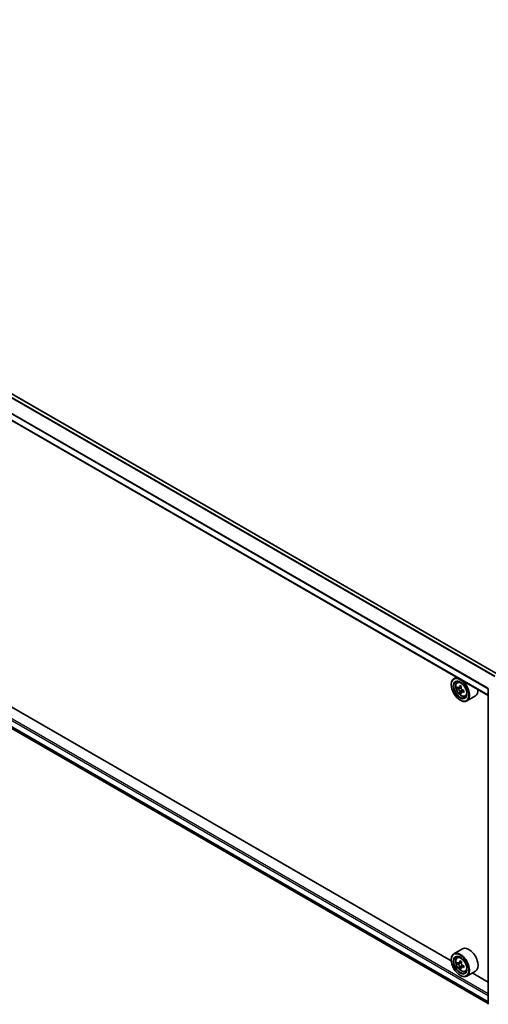
# Model space of a CAD drawing. Units: millimetres. Extents: x 36 to 10262, y 20 to 1846.
# Drawn here: x 378 to 425, y 397 to 495 of the extents above; entities that cross this region are included whole.
import ezdxf

# ---------------------------------------------------------------- set-up
doc = ezdxf.new("R2010")
doc.units = ezdxf.units.MM
doc.header["$LTSCALE"] = 2.5
doc.layers.add('Visible (ISO)', color=7, linetype='Continuous', lineweight=35)
doc.layers.add('Visible Narrow (ISO)', color=7, linetype='Continuous', lineweight=25)

msp = doc.modelspace()

# ---------------------------------------------------------------- linework, layer by layer
at = {"layer": 'Visible (ISO)'}
for p, q in [((426.108, 429.895), (312.5447, 495.4609)), ((425.117, 427.7994), (311.5789, 493.3507)), ((312.176, 462.1643), (425.117, 396.9578)), ((421.4131, 401.2218), (369.7267, 431.063)), ((421.9499, 429.628), (421.6771, 429.4705)), ((421.9938, 429.0914), (422.1129, 429.1961)), ((421.4108, 428.8528), (421.4108, 428.8819)), ((422.1827, 428.5513), (422.0333, 428.465)), ((422.4265, 428.682), (422.2131, 428.5587)), ((422.2529, 428.5817), (422.361, 428.5193)), ((422.4197, 428.1413), (422.27, 428.0549)), ((422.6545, 428.2868), (422.4411, 428.1636)), ((422.4809, 428.3115), (422.4809, 428.1865)), ((425.117, 396.8606), (425.117, 428.4767)), ((422.2947, 427.3218), (422.32, 427.3072)), ((422.7929, 427.7073), (422.943, 427.7581)), ((423.8215, 427.7393), (422.9628, 427.2436)), ((422.5357, 402.4095), (421.6771, 401.9137)), ((421.4108, 401.296), (421.4108, 401.3252)), ((421.9938, 401.5347), (422.1129, 401.6393)), ((422.1804, 400.9952), (422.033, 400.9101)), ((422.4283, 401.1262), (422.214, 401.0025)), ((422.2543, 401.0258), (422.3606, 400.9638)), ((422.4206, 400.5872), (422.2686, 400.4994)), ((422.6528, 400.729), (422.4402, 400.6063)), ((422.48, 400.7557), (422.4795, 400.629)), ((422.2947, 399.7651), (422.32, 399.7505)), ((422.7929, 400.1506), (422.943, 400.2014)), ((423.8215, 400.1825), (422.9628, 399.6868)), ((425.117, 399.0833), (423.5173, 400.0069))]:
    msp.add_line(p, q, dxfattribs=at)
for centre, major_axis in [((422.2947, 428.3424), (-0.625, 1.0825)), ((422.2947, 428.3424), (0.4821, -0.8351)), ((422.2947, 400.7857), (-0.625, 1.0825)), ((422.2947, 400.7857), (0.4821, -0.8351))]:
    msp.add_ellipse(centre, major_axis=major_axis, ratio=0.5773503, dxfattribs=at)
for centre, major_axis, ratio, start_param, end_param in [((422.32, 428.357), (0.6429, -1.1135), 0.5773503, 5.4977871, 10.2101761), ((422.32, 428.357), (0.4643, -0.8042), 0.5773503, 2.375245, 7.049533), ((423.8409, 429.5997), (-1.2798, -2.2156), 0.5772059, 5.454279, 5.5415452), ((424.1565, 429.3263), (2.5949, -0.0006), 0.5774946, 3.7542164, 3.8185178), ((424.1566, 429.5085), (-2.5949, 0.0006), 0.5774946, 0.6126238, 0.6769251), ((424.0776, 429.463), (-1.2979, -2.247), 0.5772059, 5.6065102, 5.6708115), ((424.0776, 429.463), (-1.2979, -2.247), 0.5772059, 5.3250127, 5.389314), ((424.1565, 429.0529), (2.5587, -0.0006), 0.5774946, 3.8834828, 3.9707489), ((424.1566, 429.7818), (-2.5587, 0.0006), 0.5774946, 0.7418901, 0.8291563), ((422.361, 428.3808), (0.0848, -0.1469), 0.5773503, 1.7944263, 2.3559445), ((424.2355, 429.3718), (1.2979, 2.247), 0.5772059, 2.4649175, 2.5292189), ((424.2355, 429.3718), (1.2979, 2.247), 0.5772059, 2.18342, 2.2477214), ((422.361, 428.3808), (0.0848, -0.1469), 0.5773503, 0.7851482, 1.3458951), ((424.1565, 429.3263), (2.5949, -0.0006), 0.5774946, 4.0357139, 4.1000153), ((424.1566, 429.5085), (-2.5949, 0.0006), 0.5774946, 0.8941213, 0.9584226), ((424.4722, 429.235), (1.2798, 2.2156), 0.5772059, 2.3126864, 2.3999525), ((423.1786, 428.8528), (0.6429, -1.1135), 0.5773503, 0, 0.8481438), ((423.1786, 401.296), (0.6429, -1.1135), 0.5773503, 0, 3.1415927), ((422.32, 400.8003), (0.6429, -1.1135), 0.5773503, 5.4977871, 10.2101761), ((422.32, 400.8003), (0.4643, -0.8042), 0.5773503, 2.375245, 7.049533), ((423.8409, 402.0446), (-1.2885, -2.2105), 0.5745609, 5.4565524, 5.5438185), ((424.1562, 401.7697), (2.5949, -0.0109), 0.5801263, 3.7565129, 3.8208143), ((424.1569, 401.9515), (-2.5949, 0.0109), 0.5801263, 0.6149203, 0.6792216), ((424.0776, 401.9066), (-1.3068, -2.2418), 0.5745609, 5.6087835, 5.6730849), ((424.0776, 401.9066), (-1.3068, -2.2418), 0.5745609, 5.327286, 5.3915874), ((424.155, 401.497), (2.5586, -0.0107), 0.5801263, 3.8857793, 3.9730454), ((424.1581, 402.2242), (-2.5586, 0.0107), 0.5801263, 0.7441866, 0.8314528), ((422.36, 400.8256), (0.0848, -0.1469), 0.5773503, 1.7826456, 2.3513747), ((424.2355, 401.8146), (1.3068, 2.2418), 0.5745609, 2.4671909, 2.5314922), ((424.2355, 401.8146), (1.3068, 2.2418), 0.5745609, 2.1856934, 2.2499947), ((422.36, 400.8256), (0.0848, -0.1469), 0.5773503, 0.7805784, 1.3344379), ((424.1562, 401.7697), (2.5949, -0.0109), 0.5801263, 4.0380104, 4.1023118), ((424.1569, 401.9515), (-2.5949, 0.0109), 0.5801263, 0.8964178, 0.9607191), ((424.4722, 401.6766), (1.2885, 2.2105), 0.5745609, 2.3149597, 2.4022259)]:
    msp.add_ellipse(centre, major_axis=major_axis, ratio=ratio, start_param=start_param, end_param=end_param, dxfattribs=at)
for points, knots in [([(421.9938, 429.0914), (421.9554, 429.0577), (421.9249, 429.0147), (421.8781, 428.9111), (421.8638, 428.849), (421.8538, 428.7112), (421.8596, 428.6348), (421.8907, 428.4781), (421.9162, 428.3977), (421.9839, 428.2414), (422.0259, 428.1654), (422.1225, 428.0247), (422.177, 427.96), (422.294, 427.8479), (422.3565, 427.8005), (422.4843, 427.7289), (422.5497, 427.7046), (422.6752, 427.685), (422.7355, 427.6884), (422.7914, 427.7068), (422.7921, 427.7071), (422.7929, 427.7073)], [0.9005914, 0.9005914, 0.9005914, 0.9005914, 1.1790876, 1.1790876, 1.4909065, 1.4909065, 1.8245414, 1.8245414, 2.158883, 2.158883, 2.4909654, 2.4909654, 2.82282, 2.82282, 3.1566508, 3.1566508, 3.4913749, 3.4913749, 3.8080718, 3.8080718, 3.8122975, 3.8122975, 3.8122975, 3.8122975]), ([(422.1336, 428.5702), (422.147, 428.5606), (422.1616, 428.554), (422.1893, 428.5499), (422.2024, 428.5525), (422.2237, 428.5648), (422.2334, 428.5754), (422.2475, 428.6035), (422.252, 428.6212), (422.2536, 428.6394)], [0, 0, 0, 0, 0.017936943, 0.017936943, 0.035873886, 0.035873886, 0.053810829, 0.053810829, 0.071747772, 0.071747772, 0.071747772, 0.071747772]), ([(422.2535, 428.1802), (422.2519, 428.1966), (422.2475, 428.216), (422.2334, 428.2562), (422.2237, 428.2768), (422.2023, 428.3138), (422.1893, 428.3326), (422.1616, 428.3648), (422.147, 428.3784), (422.1336, 428.388)], [0, 0, 0, 0, 0.017936943, 0.017936943, 0.035873886, 0.035873886, 0.053810829, 0.053810829, 0.071747772, 0.071747772, 0.071747772, 0.071747772]), ([(422.5313, 428.1583), (422.5147, 428.166), (422.4972, 428.171), (422.4658, 428.1728), (422.4518, 428.1697), (422.4304, 428.1574), (422.4216, 428.1474), (422.4113, 428.1214), (422.4097, 428.1054), (422.4113, 428.089)], [0, 0, 0, 0, 0.017936943, 0.017936943, 0.035873886, 0.035873886, 0.053810829, 0.053810829, 0.071747772, 0.071747772, 0.071747772, 0.071747772]), ([(422.4114, 428.5483), (422.4098, 428.53), (422.4114, 428.5089), (422.4217, 428.4666), (422.4305, 428.4454), (422.4518, 428.4084), (422.4658, 428.3902), (422.4972, 428.3601), (422.5147, 428.3482), (422.5314, 428.3405)], [0, 0, 0, 0, 0.017936943, 0.017936943, 0.035873886, 0.035873886, 0.053810829, 0.053810829, 0.071747772, 0.071747772, 0.071747772, 0.071747772]), ([(421.9938, 401.5347), (421.9554, 401.501), (421.9249, 401.458), (421.8781, 401.3544), (421.8638, 401.2923), (421.8538, 401.1545), (421.8596, 401.0781), (421.8907, 400.9213), (421.9162, 400.841), (421.9839, 400.6847), (422.0259, 400.6087), (422.1225, 400.468), (422.177, 400.4032), (422.294, 400.2911), (422.3565, 400.2438), (422.4843, 400.1721), (422.5497, 400.1478), (422.6752, 400.1282), (422.7355, 400.1316), (422.7914, 400.1501), (422.7921, 400.1503), (422.7929, 400.1506)], [0.9051612, 0.9051612, 0.9051612, 0.9051612, 1.1836574, 1.1836574, 1.4954763, 1.4954763, 1.8291112, 1.8291112, 2.1634528, 2.1634528, 2.4955352, 2.4955352, 2.8273898, 2.8273898, 3.1612206, 3.1612206, 3.4959447, 3.4959447, 3.8126416, 3.8126416, 3.8168673, 3.8168673, 3.8168673, 3.8168673]), ([(422.2526, 400.6244), (422.251, 400.6408), (422.2467, 400.6602), (422.2327, 400.7003), (422.2231, 400.7209), (422.2018, 400.758), (422.1888, 400.7768), (422.1612, 400.8092), (422.1466, 400.8228), (422.1332, 400.8325)], [0, 0, 0, 0, 0.017936943, 0.017936943, 0.035873886, 0.035873886, 0.053810829, 0.053810829, 0.071747772, 0.071747772, 0.071747772, 0.071747772]), ([(422.134, 401.0143), (422.1474, 401.0046), (422.162, 400.9979), (422.1897, 400.9937), (422.2028, 400.9961), (422.2243, 401.0083), (422.2341, 401.0188), (422.2483, 401.0468), (422.2528, 401.0643), (422.2545, 401.0826)], [0, 0, 0, 0, 0.017936943, 0.017936943, 0.035873886, 0.035873886, 0.053810829, 0.053810829, 0.071747772, 0.071747772, 0.071747772, 0.071747772]), ([(422.531, 400.6007), (422.5143, 400.6085), (422.4968, 400.6135), (422.4653, 400.6156), (422.4513, 400.6126), (422.4298, 400.6004), (422.421, 400.5905), (422.4105, 400.5647), (422.4089, 400.5487), (422.4104, 400.5324)], [0, 0, 0, 0, 0.017936943, 0.017936943, 0.035873886, 0.035873886, 0.053810829, 0.053810829, 0.071747772, 0.071747772, 0.071747772, 0.071747772]), ([(422.4123, 400.9906), (422.4106, 400.9723), (422.4121, 400.9513), (422.4223, 400.909), (422.431, 400.8878), (422.4523, 400.8507), (422.4662, 400.8325), (422.4976, 400.8023), (422.5151, 400.7903), (422.5317, 400.7825)], [0, 0, 0, 0, 0.017936943, 0.017936943, 0.035873886, 0.035873886, 0.053810829, 0.053810829, 0.071747772, 0.071747772, 0.071747772, 0.071747772])]:
    msp.add_open_spline(points, degree=3, knots=knots, dxfattribs=at)
at = {"layer": 'Visible Narrow (ISO)'}
for p, q in [((312.1729, 495.2509), (425.7403, 429.6827)), ((425.7973, 429.7156), (312.2117, 495.2942)), ((312.4911, 495.4555), (426.0767, 429.8769)), ((311.5567, 494.0201), (425.117, 428.4561)), ((425.1208, 428.5048), (311.5684, 494.0642)), ((425.117, 427.8357), (311.5567, 493.3997)), ((425.117, 397.9169), (311.6325, 463.4372)), ((311.5567, 463.306), (425.117, 397.7419)), ((425.117, 397.1215), (311.5567, 462.6856)), ((311.5684, 462.655), (425.117, 397.0977)), ((425.117, 396.9581), (312.1729, 462.1664)), ((422.1336, 428.388), (422.361, 428.5193)), ((422.4809, 428.3115), (422.2535, 428.1802)), ((422.2536, 428.6394), (422.3856, 428.7156)), ((422.6634, 428.2345), (422.5313, 428.1583)), ((422.1332, 400.8325), (422.3606, 400.9638)), ((422.48, 400.7557), (422.2526, 400.6244)), ((422.2545, 401.0826), (422.386, 401.1585)), ((422.6636, 400.6772), (422.531, 400.6007))]:
    msp.add_line(p, q, dxfattribs=at)
for centre in [(422.3992, 428.4028), (422.3992, 400.846)]:
    msp.add_ellipse(centre, major_axis=(-0.3773, 0.6535), ratio=0.5773503, dxfattribs=at)
for centre, major_axis, start_param, end_param in [((422.4394, 428.426), (-0.4022, 0.6966), 5.8594015, 6.3981286), ((422.4394, 428.426), (0.4022, -0.6966), 6.168242, 6.7069691), ((422.4394, 400.8692), (-0.4022, 0.6966), 5.8594015, 6.3981286), ((422.4394, 400.8692), (0.4022, -0.6966), 6.168242, 6.7069691)]:
    msp.add_ellipse(centre, major_axis=major_axis, ratio=0.5773503, start_param=start_param, end_param=end_param, dxfattribs=at)

doc.saveas('drawing.dxf')
